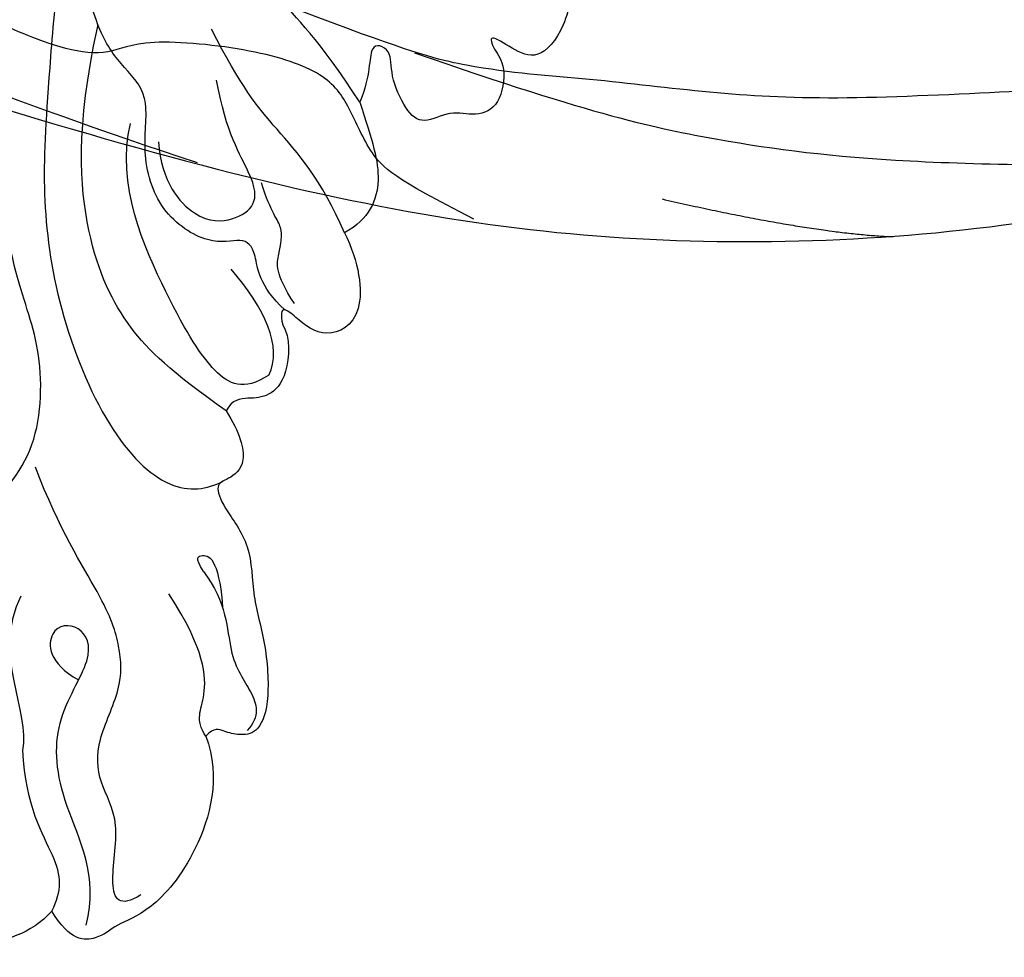
# Model space of a CAD drawing. Units: millimetres. Extents: x 3642 to 10362, y 1683 to 4653.
# Drawn here: x 4587 to 4643, y 3672 to 3725 of the extents above; entities that cross this region are included whole.
import ezdxf

# ---------------------------------------------------------------- set-up
doc = ezdxf.new("R2010")
doc.units = ezdxf.units.MM
doc.layers.add('H-06.木作(細線)', color=8, linetype='Continuous')
doc.layers.add('H-08.木作(細線)', color=8, linetype='Continuous')

# ---------------------------------------------------------------- blocks, each defined once
blk = doc.blocks.new('SE-21207L')
at = {"layer": 'H-06.木作(細線)', "color": 8}
for points in [[(16206.634, -42134.283), (16207.523, -42130.827), (16204.979, -42128.336), (16202.293, -42126.307)], [(16206.634, -42134.283), (16205.984, -42135.407), (16204.554, -42136.233), (16200.889, -42136.233), (16198.081, -42137.855)], [(16203.051, -42147.001), (16205.526, -42146.457), (16208.64, -42142.851), (16209.724, -42138.806), (16209.199, -42136.847), (16209.507, -42135.696), (16208.64, -42134.194), (16206.634, -42134.283)], [(16186.419, -42135.245), (16185.017, -42137.673), (16184.521, -42139.522), (16181.534, -42142.51), (16176.68, -42145.312), (16169.906, -42149.223), (16164.236, -42154.893), (16160.04, -42159.089), (16155.785, -42164.66), (16154.724, -42167.372)], [(16208.37, -42135.478), (16206.401, -42137.607), (16201.596, -42137.973), (16197.549, -42140.13), (16195.865, -42144.292), (16193.834, -42144.546), (16192.846, -42142.834), (16194.721, -42141.751), (16196.454, -42142.674)], [(16208.602, -42139.025), (16208.602, -42137.583), (16207.319, -42137.583), (16204.48, -42140.421), (16201.927, -42140.421), (16199.905, -42141.588), (16198.211, -42144.523), (16196.158, -42145.708), (16193.626, -42146.387), (16188.691, -42146.387), (16184.996, -42147.166)], [(16198.081, -42137.855), (16196.567, -42139.369), (16192.513, -42139.369), (16190.683, -42142.539)], [(16188.191, -42157.984), (16189.641, -42157.984), (16191.484, -42157.382), (16191.509, -42155.899), (16191.323, -42155.204), (16192.593, -42154.863), (16195.36, -42155.125), (16197.838, -42153.473), (16200.528, -42152.752), (16203.679, -42150.933), (16204.524, -42149.47), (16204.029, -42148.612), (16203.415, -42147.999), (16202.868, -42147.683), (16203.051, -42147.001)], [(16203.051, -42147.001), (16201.884, -42147.001), (16201.594, -42148.085), (16198.913, -42149.632), (16195.132, -42149.632)], [(16195.133, -42151.964), (16197.326, -42152.146), (16199.971, -42150.398), (16202.368, -42150.637), (16203.797, -42150.217), (16204.054, -42149.139)], [(16195.133, -42151.964), (16194.173, -42151.964), (16194.3, -42152.437), (16194.818, -42152.955), (16196.59, -42152.256), (16197.459, -42151.754)], [(16187.8, -42161.125), (16187.8, -42159.39), (16186.232, -42158.485), (16181.924, -42158.485), (16173.959, -42159.722), (16171.558, -42162.295)], [(16185.841, -42163.332), (16186.678, -42163.332), (16188.546, -42161.962), (16188.853, -42160.435), (16188.29, -42159.461), (16187.814, -42158.637), (16188.191, -42157.984)], [(16185.191, -42163.906), (16183.257, -42163.387), (16181.445, -42164.434), (16180.412, -42164.158), (16179.922, -42162.328), (16176.691, -42160.828), (16173.134, -42161.935), (16170.811, -42164.223), (16168.406, -42163.578), (16166.063, -42163.578), (16162.132, -42164.887), (16156.573, -42169.002), (16154.389, -42171.186), (16153.02, -42173.558), (16152.038, -42175.258)], [(16187.8, -42161.125), (16186.906, -42162.673), (16184.444, -42162.978), (16181.604, -42162.604)], [(16173.3, -42163.061), (16175.298, -42161.956), (16178.386, -42162.369), (16179.39, -42164.252), (16179.39, -42165.759), (16178.024, -42166.547), (16174.964, -42166.547), (16172.155, -42167.722)], [(16183.356, -42169.117), (16185.194, -42168.905), (16188.176, -42167.544), (16187.887, -42164.85), (16185.861, -42164.164), (16184.611, -42163.815), (16185.841, -42163.332)], [(16185.187, -42164.545), (16183.131, -42164.545), (16182.343, -42165.333), (16181.19, -42166.486), (16180.199, -42166.221), (16178.41, -42166.7)], [(16183.356, -42169.117), (16180.141, -42169.666), (16176.005, -42169.008), (16173.261, -42168.68), (16169.552, -42169.052)], [(16177.607, -42173.871), (16179.866, -42173.265), (16182.135, -42172.657), (16183.477, -42170.714), (16183.356, -42169.117)], [(16177.607, -42173.871), (16173.318, -42173.871), (16169.854, -42172.942), (16166.163, -42173.285), (16164.649, -42175.153), (16164.778, -42177.748), (16168.423, -42178.139), (16169.665, -42175.422), (16170.234, -42173.247)], [(16156.811, -42190.233), (16160.117, -42188.324), (16165.635, -42186.846), (16171.408, -42186.322), (16173.745, -42187.509), (16177.809, -42188.598), (16180.55, -42185.857), (16181.159, -42183.583), (16179.733, -42182.759), (16178.252, -42182.103), (16179.197, -42181.867), (16180.376, -42181.995), (16182.166, -42180.441), (16181.881, -42178.927), (16180.777, -42177.956), (16180.658, -42176.168), (16179.467, -42175.767), (16177.169, -42176.15), (16176.138, -42177.063), (16174.811, -42176.158), (16176.686, -42175.212), (16177.607, -42173.871)]]:
    blk.add_open_spline(points, degree=3, dxfattribs=at)
for points, knots in [([(16189.335, -42132.723), (16186.739, -42133.419), (16185.796, -42136.938), (16185.796, -42142.931), (16184.445, -42147.973), (16179.281, -42151.365), (16175.303, -42151.91), (16167.809, -42155.359), (16162.996, -42159.336), (16159.458, -42163.531), (16157.385, -42166.452), (16153.915, -42169.712)], [0, 0, 0, 0, 1, 2, 3, 4, 5, 6, 7, 8, 8.911512, 8.911512, 8.911512, 8.911512]), ([(16157.129, -42168.686), (16160.184, -42164.894), (16167.51, -42159.312), (16172.04, -42155.947), (16178, -42153.048), (16185.662, -42151.602), (16190.549, -42152.774), (16191.327, -42154.681), (16191.443, -42155.65)], [0.010948, 0.010948, 0.010948, 0.010948, 1, 2, 3, 4, 5, 6, 6, 6, 6]), ([(16188.191, -42157.984), (16184.576, -42156.565), (16181.393, -42155.724), (16175.87, -42156.322), (16170.105, -42159.537), (16165.977, -42163.664), (16165.937, -42163.704), (16165.897, -42163.744), (16165.857, -42163.784)], [0, 0, 0, 0, 1, 2, 3, 3, 3, 3.009636, 3.009636, 3.009636, 3.009636])]:
    blk.add_open_spline(points, degree=3, knots=knots, dxfattribs=at)
blk = doc.blocks.new('SE-21110L')
at = {"layer": 'H-08.木作(細線)'}
for points, degree in [([(-1011.25, -48.86), (-1004.8, -38.69), (-1000.84, -36.71), (-994.91, -35.73), (-987.98, -36.71), (-986.99, -37.21), (-985.51, -13.98), (-973.64, 7.77), (-966.21, 11.24), (-959.29, 6.79), (-958.79, 3.33), (-957.8, 4.81), (-951.87, 26.06), (-942.96, 37.43), (-933.56, 41.88), (-919.71, 48.8), (-904.38, 46.33), (-903.88, 40.89), (-903.88, 35.46), (-902.89, 31.5), (-897.45, 31.5), (-889.54, 41.39), (-875.68, 51.27), (-849.46, 59.68), (-831.66, 62.15), (-819.78, 59.18), (-808.9, 56.22), (-805.44, 51.27), (-811.87, 41.88), (-816.32, 34.47), (-823.74, 20.63), (-832.15, -15.46), (-838.22, -43.23), (-839.8, -81.18), (-833.47, -116.76), (-811.32, -173.69), (-769.66, -236.43), (-741.82, -274.37), (-708.91, -303.46), (-670.94, -330.01), (-624.11, -364.16), (-502.87, -403.3), (-421.9, -435.66), (-328.78, -441.73), (-116.22, -427.57), (82.16, -405.32), (248.15, -368.91), (389.85, -344.64), (740.39, -332.43), (971.16, -360.75), (1214.08, -447.73), (1398.29, -577.18), (1412.46, -605.5), (1416.51, -652.03), (1396.27, -660.12), (1345.66, -637.87), (1305.17, -593.37), (1230.27, -544.82), (1201.93, -526.62), (1131.08, -502.34), (1033.91, -469.98), (969.14, -455.82), (900.31, -445.71), (835.53, -431.55), (776.82, -431.55), (511.64, -461.89)], 3), ([(-795.7, -296.7), (-817.62, -303.19), (-843.61, -312.92), (-862.28, -321.03), (-872.84, -331.57), (-874.46, -348.61), (-866.34, -372.13), (-837.92, -377.8), (-814.37, -376.99), (-785.14, -369.69), (-766.46, -362.39), (-763.22, -362.39), (-768.9, -378.61), (-763.22, -395.64), (-749.41, -402.94), (-736.42, -402.13), (-724.24, -399.7), (-715.31, -394.83), (-711.25, -393.21), (-714.87, -411.29), (-709.29, -430.06), (-685.93, -429.55), (-665.62, -420.42), (-650.39, -409.27), (-631.61, -401.66), (-633.64, -407.74), (-659.02, -434.62), (-663.09, -451.86), (-658.01, -476.71), (-627.04, -491.42), (-595.05, -481.78), (-569.15, -470.63), (-548.34, -453.38), (-531.07, -442.73), (-518.38, -435.64), (-501.12, -433.1), (-499.6, -435.64), (-501.63, -444.26), (-503.66, -455.41), (-504.17, -467.08), (-515.84, -473.16), (-523.46, -479.75), (-529.04, -495.47), (-523.46, -505.11), (-503.06, -519.39), (-478.69, -524.96), (-436.04, -524.96), (-400.5, -517.87), (-364.45, -511.27), (-344.65, -507.22), (-338.56, -507.72), (-290.65, -510.78), (-275.42, -508.24), (-275.92, -518.38), (-267.8, -525.48), (-243.94, -532.08), (-221.09, -525.48), (-175.9, -506.72), (-131.1, -487.45), (-88.45, -478.32), (-65.1, -473.25), (-33.62, -466.15), (8.52, -460.57), (24.77, -456.01), (98.02, -432.53), (133.05, -421.88), (174.18, -413.26), (306.83, -381.76), (426.65, -363.51), (582.63, -344.7), (699.35, -339.37)], 3), ([(859.21, -351.09), (809.49, -360.77), (792.37, -369.97), (773.93, -393.65), (756.81, -408.12), (714.67, -410.75), (648.83, -398.91), (635.66, -384.44), (610.64, -380.5), (582.98, -383.13), (564.55, -385.76), (551.38, -397.59), (539.53, -410.75), (521.09, -416.01), (468.41, -421.27), (419.69, -416.01), (378.86, -405.49), (335.26, -409.51), (324.72, -410.82), (322.09, -421.35), (322.09, -426.61), (320.77, -431.87), (315.51, -433.18), (314.19, -433.18), (303.65, -427.92), (289.17, -426.61), (268.1, -427.92), (262.62, -430.38), (252.74, -441.07), (253.56, -447.65), (257.68, -456.7), (256.86, -458.34), (242.04, -457.52), (223.1, -455.88), (186.04, -454.23), (153.93, -457.52), (132.52, -461.63), (106.17, -473.15), (85.58, -487.95), (80.55, -499.57), (78.08, -515.19), (87.14, -525.06), (57.5, -532.46), (31.97, -541.51), (16.33, -555.49), (9.74, -564.54), (10.56, -574.41), (22.91, -582.63), (55.85, -581.81), (82.2, -561.25), (122.55, -546.45), (159.6, -534.93), (188.42, -523.42)], 3), ([(958.88, -390.92), (1046.2, -395.17), (1090.92, -405.81)], 2), ([(801.21, -432.78), (909.45, -426.14), (982.88, -431.09), (1075.29, -444.27), (1247.16, -490.52), (1302.44, -521.83), (1337.09, -546.55), (1361.02, -571.27), (1377.52, -596), (1385.77, -627.31), (1384.94, -635.55), (1384.94, -643.79)], 3)]:
    blk.add_open_spline(points, degree=degree, dxfattribs=at)

msp = doc.modelspace()

# ---------------------------------------------------------------- block references
at = {"xscale": -1, "rotation": 122.9070461964482}
msp.add_blockref('SE-21207L', (-39590.005, -5609.348), dxfattribs=at)
at = {"xscale": -0.1, "yscale": 0.09999999999999999, "zscale": 0.09999999999999999, "rotation": 164.3006124285797}
msp.add_blockref('SE-21110L', (4520.389, 3703.634), dxfattribs=at)

doc.saveas('drawing.dxf')
